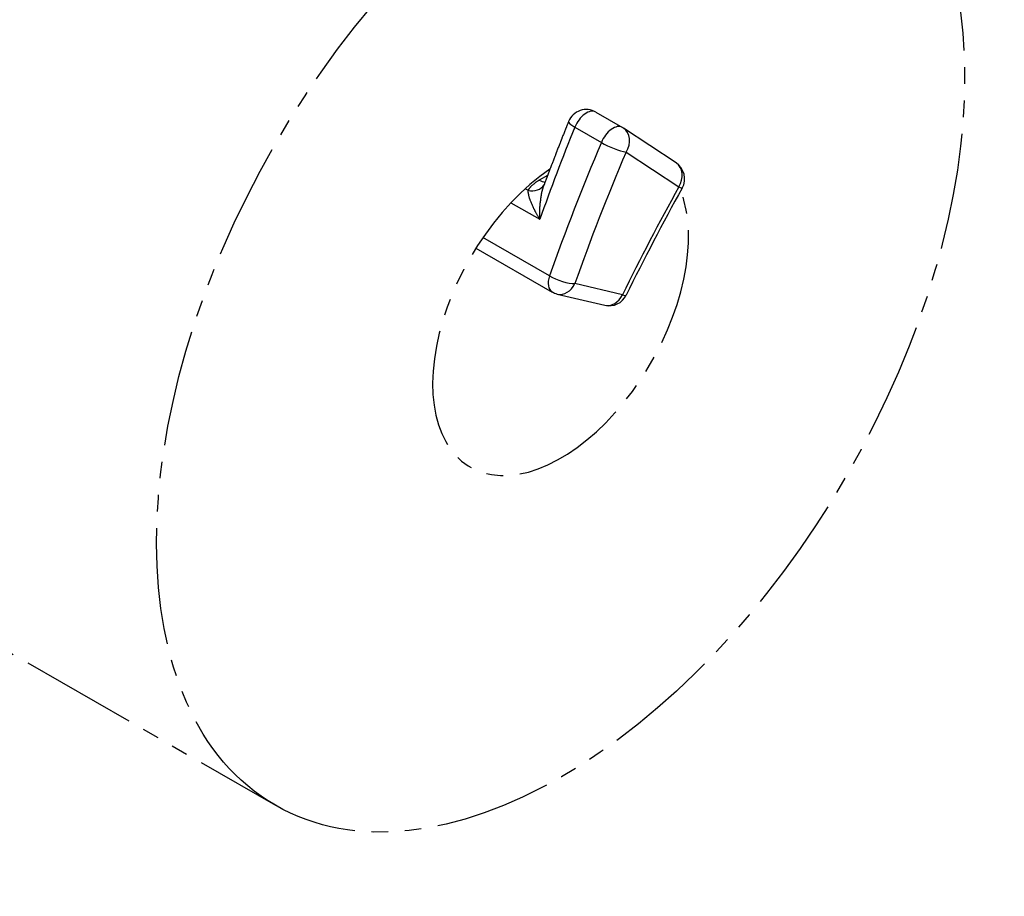
# Model space of a CAD drawing. Extents: x -1 to 945, y 9 to 1235.
# Drawn here: x 795 to 854, y 1084 to 1137 of the extents above; entities that cross this region are included whole.
import ezdxf

# ---------------------------------------------------------------- set-up
doc = ezdxf.new("R2010")
doc.units = 0
doc.linetypes.add('EXLTYPE4', pattern=[12, 7, -1, 1, -1, 1, -1])
doc.layers.add('図', color=7, linetype='CONTINUOUS')

msp = doc.modelspace()

# ---------------------------------------------------------------- linework, layer by layer
at = {"layer": '図', "color": 2, "linetype": 'CONTINUOUS'}
for p, q in [((829.542, 1131.312), (831.138, 1130.392)), ((828.281, 1130.41), (829.878, 1129.49)), ((834.359, 1128.257), (831.2, 1130.354)), ((831.362, 1128.913), (834.521, 1126.816)), ((826.651, 1127.512), (826.148, 1127.223)), ((825.472, 1126.616), (825.302, 1126.714)), ((824.447, 1125.872), (826.181, 1124.874)), ((826.761, 1121.482), (822.769, 1123.781)), ((822.351, 1123.143), (826.921, 1120.511)), ((831.137, 1120.341), (828.285, 1121.013)), ((827.229, 1120.389), (830.081, 1119.717))]:
    msp.add_line(p, q, dxfattribs=at)
at = {"layer": '図', "color": 3, "linetype": 'EXLTYPE4'}
msp.add_line((764.257, 1116.225), (810.32, 1089.699), dxfattribs=at)
at = {"layer": '図', "color": 2, "linetype": 'CONTINUOUS', "flags": 128}
for points in [[(827.912, 1130.75), (827.91, 1130.747), (827.907, 1130.738), (827.902, 1130.724), (827.894, 1130.707), (827.886, 1130.686), (827.876, 1130.662), (827.866, 1130.636), (827.855, 1130.609), (827.844, 1130.581), (827.833, 1130.553), (827.822, 1130.527), (827.812, 1130.501), (827.802, 1130.477), (827.793, 1130.455), (827.784, 1130.432), (827.775, 1130.411), (827.767, 1130.39), (827.759, 1130.369), (827.75, 1130.348), (827.742, 1130.327), (827.733, 1130.305), (827.724, 1130.282), (827.705, 1130.234), (827.684, 1130.182), (827.662, 1130.128), (827.64, 1130.072), (827.618, 1130.015), (827.595, 1129.959), (827.573, 1129.903), (827.551, 1129.849), (827.531, 1129.797), (827.512, 1129.749), (827.494, 1129.704), (827.486, 1129.684), (827.479, 1129.665), (827.471, 1129.647), (827.464, 1129.629), (827.457, 1129.611), (827.451, 1129.594), (827.444, 1129.576), (827.437, 1129.558), (827.429, 1129.54), (827.422, 1129.521), (827.414, 1129.5), (827.397, 1129.456), (827.378, 1129.408), (827.358, 1129.357), (827.337, 1129.303), (827.315, 1129.248), (827.293, 1129.192), (827.272, 1129.137), (827.251, 1129.083), (827.231, 1129.031), (827.212, 1128.983), (827.195, 1128.939), (827.187, 1128.919), (827.179, 1128.899), (827.172, 1128.881), (827.165, 1128.863), (827.159, 1128.846), (827.152, 1128.828), (827.145, 1128.811), (827.138, 1128.793), (827.131, 1128.774), (827.124, 1128.755), (827.116, 1128.735), (827.099, 1128.691), (827.08, 1128.642), (827.06, 1128.591), (827.04, 1128.537), (827.019, 1128.482), (826.997, 1128.426), (826.976, 1128.371), (826.956, 1128.317), (826.936, 1128.266), (826.917, 1128.217), (826.9, 1128.173), (826.893, 1128.153), (826.885, 1128.134), (826.878, 1128.115), (826.872, 1128.097), (826.865, 1128.08), (826.858, 1128.062), (826.852, 1128.045), (826.845, 1128.027), (826.838, 1128.008), (826.83, 1127.989), (826.823, 1127.969), (826.806, 1127.925), (826.788, 1127.876), (826.768, 1127.824), (826.748, 1127.77), (826.727, 1127.714), (826.705, 1127.657), (826.684, 1127.6), (826.663, 1127.544), (826.642, 1127.49), (826.623, 1127.438), (826.605, 1127.39), (826.596, 1127.367), (826.588, 1127.345), (826.58, 1127.324), (826.572, 1127.303), (826.564, 1127.282), (826.557, 1127.261), (826.549, 1127.239), (826.54, 1127.217), (826.532, 1127.194), (826.523, 1127.17), (826.513, 1127.145), (826.504, 1127.118), (826.493, 1127.09), (826.483, 1127.063), (826.473, 1127.035), (826.463, 1127.009), (826.454, 1126.986), (826.447, 1126.964), (826.44, 1126.947), (826.435, 1126.933), (826.432, 1126.924), (826.431, 1126.921)], [(826.148, 1127.223), (826.146, 1127.222), (826.141, 1127.219), (826.133, 1127.214), (826.122, 1127.208), (826.11, 1127.2), (826.096, 1127.192), (826.08, 1127.183), (826.064, 1127.173), (826.048, 1127.164), (826.032, 1127.154), (826.016, 1127.144), (826.002, 1127.135), (825.989, 1127.127), (825.977, 1127.119), (825.965, 1127.111), (825.953, 1127.103), (825.942, 1127.095), (825.931, 1127.087), (825.92, 1127.079), (825.909, 1127.071), (825.898, 1127.062), (825.886, 1127.053), (825.863, 1127.034), (825.839, 1127.014), (825.814, 1126.993), (825.789, 1126.971), (825.763, 1126.948), (825.737, 1126.925), (825.712, 1126.902), (825.687, 1126.879), (825.664, 1126.857), (825.642, 1126.835), (825.622, 1126.815), (825.613, 1126.806), (825.605, 1126.797), (825.597, 1126.789), (825.589, 1126.78), (825.581, 1126.771), (825.574, 1126.762), (825.566, 1126.753), (825.559, 1126.744), (825.551, 1126.733), (825.543, 1126.723), (825.535, 1126.711), (825.527, 1126.7), (825.519, 1126.688), (825.511, 1126.676), (825.503, 1126.665), (825.496, 1126.654), (825.489, 1126.643), (825.483, 1126.634), (825.479, 1126.627), (825.475, 1126.621), (825.472, 1126.617), (825.472, 1126.616)], [(826.181, 1124.874), (826.181, 1124.875), (826.181, 1124.878), (826.181, 1124.882), (826.181, 1124.887), (826.18, 1124.893), (826.18, 1124.9), (826.18, 1124.908), (826.18, 1124.915), (826.18, 1124.923), (826.18, 1124.931), (826.179, 1124.938), (826.179, 1124.944), (826.179, 1124.95), (826.179, 1124.955), (826.179, 1124.96), (826.179, 1124.965), (826.179, 1124.969), (826.179, 1124.973), (826.179, 1124.977), (826.179, 1124.981), (826.179, 1124.985), (826.179, 1124.989), (826.178, 1125.014), (826.178, 1125.044), (826.178, 1125.078), (826.178, 1125.117), (826.178, 1125.158), (826.179, 1125.201), (826.179, 1125.246), (826.179, 1125.291), (826.18, 1125.336), (826.181, 1125.379), (826.182, 1125.42), (826.182, 1125.452), (826.183, 1125.482), (826.184, 1125.51), (826.186, 1125.538), (826.187, 1125.565), (826.188, 1125.592), (826.19, 1125.619), (826.192, 1125.646), (826.194, 1125.673), (826.197, 1125.702), (826.2, 1125.731), (826.205, 1125.785), (826.211, 1125.843), (826.218, 1125.903), (826.226, 1125.965), (826.234, 1126.028), (826.242, 1126.091), (826.25, 1126.153), (826.258, 1126.212), (826.267, 1126.27), (826.275, 1126.323), (826.283, 1126.372), (826.286, 1126.392), (826.289, 1126.411), (826.292, 1126.429), (826.296, 1126.447), (826.299, 1126.465), (826.303, 1126.483), (826.307, 1126.501), (826.311, 1126.52), (826.316, 1126.539), (826.321, 1126.559), (826.327, 1126.581), (826.334, 1126.606), (826.341, 1126.633), (826.349, 1126.661), (826.357, 1126.689), (826.365, 1126.716), (826.373, 1126.743), (826.38, 1126.769), (826.388, 1126.793), (826.394, 1126.815), (826.4, 1126.833), (826.405, 1126.849), (826.406, 1126.852), (826.407, 1126.854), (826.408, 1126.857), (826.408, 1126.86), (826.409, 1126.862), (826.41, 1126.865), (826.411, 1126.868), (826.412, 1126.871), (826.414, 1126.874), (826.415, 1126.878), (826.416, 1126.882), (826.418, 1126.887), (826.42, 1126.891), (826.421, 1126.896), (826.423, 1126.901), (826.425, 1126.905), (826.426, 1126.91), (826.428, 1126.914), (826.429, 1126.917), (826.43, 1126.919), (826.431, 1126.921), (826.431, 1126.921)], [(825.472, 1126.616), (825.472, 1126.615), (825.471, 1126.613), (825.471, 1126.609), (825.471, 1126.604), (825.471, 1126.599), (825.47, 1126.592), (825.47, 1126.585), (825.47, 1126.578), (825.47, 1126.57), (825.469, 1126.563), (825.469, 1126.556), (825.469, 1126.547), (825.469, 1126.539), (825.469, 1126.532), (825.47, 1126.525), (825.47, 1126.518), (825.471, 1126.512), (825.471, 1126.505), (825.472, 1126.499), (825.473, 1126.492), (825.474, 1126.486), (825.475, 1126.479), (825.479, 1126.457), (825.483, 1126.433), (825.488, 1126.408), (825.494, 1126.381), (825.499, 1126.353), (825.506, 1126.325), (825.512, 1126.297), (825.519, 1126.269), (825.525, 1126.242), (825.531, 1126.217), (825.538, 1126.193), (825.542, 1126.177), (825.546, 1126.161), (825.551, 1126.147), (825.555, 1126.133), (825.559, 1126.12), (825.564, 1126.107), (825.568, 1126.094), (825.573, 1126.081), (825.578, 1126.067), (825.583, 1126.054), (825.589, 1126.039), (825.603, 1126.002), (825.62, 1125.962), (825.638, 1125.918), (825.657, 1125.872), (825.677, 1125.825), (825.698, 1125.776), (825.719, 1125.728), (825.74, 1125.68), (825.761, 1125.634), (825.782, 1125.59), (825.801, 1125.548), (825.812, 1125.524), (825.823, 1125.502), (825.834, 1125.48), (825.845, 1125.458), (825.855, 1125.437), (825.866, 1125.416), (825.877, 1125.395), (825.889, 1125.373), (825.901, 1125.351), (825.914, 1125.328), (825.927, 1125.304), (825.946, 1125.271), (825.965, 1125.237), (825.986, 1125.202), (826.006, 1125.166), (826.027, 1125.131), (826.047, 1125.097), (826.066, 1125.064), (826.084, 1125.034), (826.1, 1125.007), (826.114, 1124.983), (826.126, 1124.964), (826.128, 1124.96), (826.129, 1124.957), (826.131, 1124.954), (826.133, 1124.951), (826.135, 1124.948), (826.137, 1124.945), (826.139, 1124.941), (826.142, 1124.937), (826.144, 1124.933), (826.147, 1124.929), (826.15, 1124.924), (826.153, 1124.918), (826.157, 1124.912), (826.161, 1124.906), (826.165, 1124.9), (826.168, 1124.894), (826.172, 1124.889), (826.175, 1124.884), (826.177, 1124.88), (826.179, 1124.877), (826.181, 1124.875), (826.181, 1124.874)]]:
    msp.add_lwpolyline(points, dxfattribs=at)
at = {"layer": '図', "color": 2, "linetype": 'CONTINUOUS'}
for centre, start, end in [((828.971, 1130.322), 60.06401, 158.00078), ((830.568, 1129.402), 56.41599, 60.06401), ((833.727, 1127.305), 331.00044, 56.41599), ((827.491, 1121.502), 240.06401, 256.7466), ((830.343, 1120.83), 256.7466, 333.83046)]:
    msp.add_arc(centre, 1.143, start, end, dxfattribs=at)
at = {"layer": '図', "color": 3, "linetype": 'EXLTYPE4'}
msp.add_ellipse((827.429, 1119.411), major_axis=(-17.11, -29.711), ratio=0.578093, dxfattribs=at)
at = {"layer": '図', "color": 2, "linetype": 'CONTINUOUS'}
for centre, major_axis, ratio, start_param, end_param in [((828.971, 1130.322), (0.57, 0.99), 0.578093, 0, 1.807442), ((880.052, 1123.786), (42.774, 74.279), 0.578093, 1.807442, 1.878256), ((828.971, 1130.322), (-1.06, 0.428), 0.191299, 0, 0.941012), ((830.568, 1129.402), (0.57, 0.99), 0.578093, 0, 1.807442), ((830.568, 1129.402), (0.632, 0.952), 0.815417, 4.740468, 6.283185), ((882.035, 1122.644), (-44.912, -73.034), 0.57848, 4.965733, 5.06916), ((830.568, 1129.402), (1.051, -0.448), 0.20453, 4.086359, 5.650711), ((882.828, 1122.156), (-44.342, -72.043), 0.578481, 4.965959, 5.069385), ((833.727, 1127.305), (0.632, 0.952), 0.815417, 4.740468, 6.283185), ((825.472, 1127.55), (0.966, -0.611), 0.768127, 5.16487, 6.282998), ((826.148, 1128.157), (0.57, -0.99), 0.578093, 5.499721, 5.953041), ((880.771, 1106.371), (-45.54, -73.99), 0.578481, 4.791096, 4.875619), ((880.202, 1106.719), (44.969, 73.067), 0.575579, 1.649858, 1.734795), ((833.727, 1127.305), (1, -0.554), 0.064094, 5.664656, 6.283185), ((827.491, 1121.502), (-0.57, -0.99), 0.578093, 5.052462, 6.283185), ((827.491, 1121.502), (-1.078, 0.38), 0.28493, 0.931483, 2.493498), ((827.491, 1121.502), (-0.262, -1.112), 0.800947, 0, 1.311016), ((830.343, 1120.83), (-0.262, -1.112), 0.800947, 0, 1.311016), ((830.343, 1120.83), (1.026, -0.504), 0.132487, 5.659794, 6.283185)]:
    msp.add_ellipse(centre, major_axis=major_axis, ratio=ratio, start_param=start_param, end_param=end_param, dxfattribs=at)
at = {"layer": '図', "color": 3, "linetype": 'EXLTYPE4'}
msp.add_ellipse((827.429, 1119.411), major_axis=(-5.418, -9.409), ratio=0.578093, start_param=4.008031, end_param=8.9865, dxfattribs=at)

doc.saveas('drawing.dxf')
